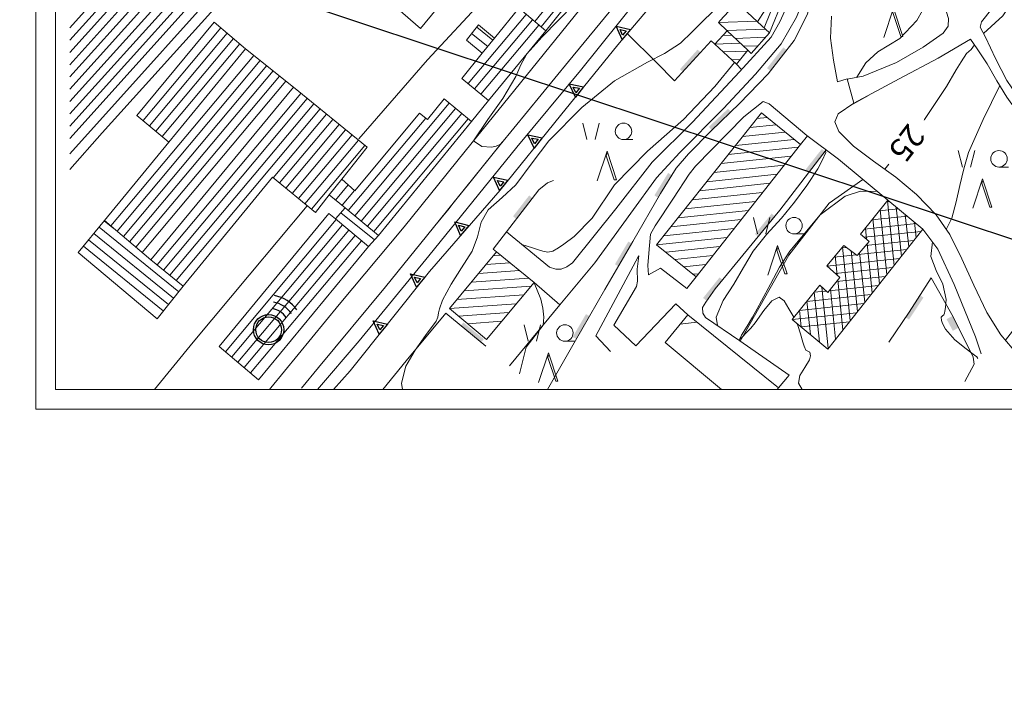
# Model space of a CAD drawing. Extents: x 5408609 to 5409966, y 4969478 to 4971152.
# Drawn here: x 5408799 to 5409098, y 4969478 to 4969680 of the extents above; entities that cross this region are included whole.
import ezdxf

# ---------------------------------------------------------------- set-up
doc = ezdxf.new("R2010")
doc.units = 0
doc.layers.get('0').update_dxf_attribs({"color": 8, "linetype": 'CONTINUOUS'})
for name, color, linetype in [('01_SLOJNICE', 252, 'CONTINUOUS'), ('04_ZID', 252, 'CONTINUOUS'), ('07_OSTALO', 252, 'CONTINUOUS'), ('BORDNOZL', 8, 'CONTINUOUS')]:
    doc.layers.add(name, color=color, linetype=linetype)
doc.layers.add('06_KUCE', color=252, linetype='CONTINUOUS', lineweight=20)
doc.layers.add('OKVIR', color=7, linetype='CONTINUOUS', lineweight=20)
doc.styles.add('TXT', font='txt.shx')
picture_1 = doc.add_image_def('image1.jpg', size_in_pixel=(7481, 11420))

# ---------------------------------------------------------------- blocks, each defined once
blk = doc.blocks.new('2504BS')
at = {"layer": '04_ZID', "linetype": 'Continuous'}
blk.add_solid([(-4, -1.25), (4, -1.25), (-4, 0), (4, 0)], dxfattribs=at)
blk = doc.blocks.new('2504A')
at = {"layer": '04_ZID', "linetype": 'Continuous'}
blk.add_solid([(-2.000471, 1.999461), (2.000304, 1.999505), (-2.000064, -0.000606), (1.999302, -0.000434)], dxfattribs=at)
blk = doc.blocks.new('2301B')
at = {"layer": 'BORDNOZL', "color": 7, "linetype": 'Continuous'}
for radius in [4.6, 3.9]:
    blk.add_circle((0, 0), radius, dxfattribs=at)
for radius in [10.49, 6.51, 8.51]:
    blk.add_arc((0, 0), radius, 35, 80, dxfattribs=at)
blk = doc.blocks.new('2501E')
at = {"layer": 'BORDNOZL', "linetype": 'Continuous', "lineweight": 5}
for p, q in [((-6.181, 2.5), (-7.431, 7.5)), ((-3.681, 2.5), (-2.431, 7.5)), ((4.931, 2.499), (7.813, 2.499))]:
    blk.add_line(p, q, dxfattribs=at)
blk.add_lwpolyline([(-3.053, -10), (-0.069, -1.045), (2.811, -9.67), (2.131, -9.67), (-0.295, -2.416), (-0.069, -1.758)], dxfattribs=at)
blk.add_circle((4.930964, 4.998962), 2.5, dxfattribs=at)
blk = doc.blocks.new('5201G')
at = {"layer": '07_OSTALO', "linetype": 'Continuous'}
for points in [[(-1.999995, 0.000001), (0.000002, 3.999991), (1.999995, -0.000001)], [(-0.867374, 0.699999), (0.000001, 2.434747), (0.867375, 0.699998)]]:
    blk.add_lwpolyline(points, close=True, dxfattribs=at)

msp = doc.modelspace()

# ---------------------------------------------------------------- linework, layer by layer
at = {"layer": '01_SLOJNICE', "lineweight": 13}
for p, q in [((5409056.94, 4969657.19), (5409051.49, 4969654.11)), ((5409063.26, 4969636.4), (5409062.1, 4969634.87))]:
    msp.add_line(p, q, dxfattribs=at)
for points in [[(5409050.74, 4969782.81), (5409045.05, 4969778.54), (5409042.38, 4969776.22), (5409040, 4969773.68), (5409039, 4969771.83), (5409037.96, 4969770), (5409035.91, 4969767.75), (5409033.87, 4969765.5), (5409030, 4969760.81), (5409025.54, 4969755.32), (5409020.84, 4969750), (5409017.45, 4969745.1), (5409014.33, 4969740), (5409007, 4969731.05), (5408996.87, 4969720), (5408990, 4969711.27), (5408980.5, 4969700), (5408972.44, 4969690), (5408967.68, 4969684.97), (5408962.86, 4969680), (5408958.02, 4969675.07), (5408954.29, 4969670.97)], [(5409111.22, 4969699.76), (5409107.08, 4969694.94), (5409103.13, 4969690), (5409100.64, 4969685.6), (5409097.87, 4969681.4), (5409092.04, 4969676.1)], [(5409078.71, 4969692.24), (5409071.8, 4969680), (5409066.59, 4969674.57), (5409060, 4969670.48), (5409056.33, 4969667.16), (5409053.57, 4969662.8)], [(5409011.81, 4969684.68), (5409007.04, 4969680), (5409003.54, 4969676.54), (5409000, 4969673.13), (5408995.14, 4969670.04), (5408990, 4969667.38), (5408980, 4969661.67), (5408970, 4969653.64), (5408960, 4969643.46), (5408954.99, 4969636.81), (5408950, 4969630.17), (5408945.83, 4969626.36), (5408941.6, 4969622.6), (5408939.47, 4969618.8), (5408938.33, 4969614.35), (5408936.73, 4969610), (5408933.51, 4969604.92), (5408930.31, 4969600), (5408927.76, 4969595.12), (5408926.83, 4969592.55), (5408926.51, 4969591.27), (5408926.32, 4969590), (5408925.78, 4969588.8)], [(5409089.29, 4969672.62), (5409088.26, 4969671.2), (5409086.86, 4969670), (5409085.29, 4969667.53), (5409083.76, 4969665.04), (5409080.82, 4969660), (5409074.15, 4969650), (5409073.99, 4969649.8)], [(5408953.23, 4969669.69), (5408951.52, 4969666.62), (5408950, 4969663), (5408946.05, 4969656.34), (5408941.51, 4969650), (5408937.19, 4969643.54)], [(5409016.43, 4969667.28), (5409010.47, 4969660), (5409000.95, 4969650), (5408990, 4969640.36), (5408980, 4969630.14), (5408973.14, 4969620), (5408967.74, 4969614.46), (5408964.58, 4969612.14), (5408962.93, 4969611.05), (5408961.26, 4969610), (5408959.75, 4969609.67), (5408958.16, 4969610), (5408956.59, 4969610.5), (5408955.02, 4969611), (5408951.87, 4969612)], [(5409096.97, 4969660.29), (5409091.92, 4969650), (5409087.45, 4969640), (5409086.06, 4969635.04), (5409084.9, 4969630), (5409083.79, 4969624.95), (5409082.41, 4969620), (5409080.71, 4969616.64)], [(5408945.97, 4969643.18), (5408935.34, 4969630), (5408931.31, 4969625), (5408929.3, 4969622.5), (5408928.29, 4969621.25), (5408927.28, 4969620), (5408926.43, 4969618.97)], [(5408937.19, 4969643.54), (5408939.65, 4969641.79), (5408942.6, 4969641.54), (5408944.03, 4969641.87), (5408945.33, 4969642.45), (5408945.97, 4969643.18)], [(5409044.01, 4969640.44), (5409044.16, 4969640), (5409043.06, 4969637.54), (5409041.69, 4969634.96), (5409038.41, 4969630), (5409034.61, 4969624.94), (5409030.66, 4969620), (5409026.17, 4969615.12), (5409022.04, 4969610), (5409019.12, 4969605.04), (5409016.17, 4969600), (5409013.02, 4969595.02), (5409010.86, 4969590), (5409011.25, 4969587.43)], [(5409059.89, 4969628.11), (5409054.73, 4969628.19), (5409050, 4969626.76), (5409042.41, 4969621.02)], [(5409042.41, 4969621.02), (5409037.81, 4969615.5), (5409033.19, 4969610), (5409030.04, 4969605.16), (5409027.35, 4969600), (5409024.64, 4969595), (5409023.29, 4969592.5), (5409021.93, 4969590), (5409020.28, 4969587.26), (5409018.58, 4969584.54), (5409017.94, 4969583.2), (5409018.74, 4969583.94), (5409020, 4969585.2), (5409021.37, 4969586.62), (5409022.72, 4969588.32), (5409025.3, 4969591.99), (5409027.73, 4969594.98), (5409030, 4969596.09), (5409031.48, 4969594.94), (5409032.95, 4969592.55), (5409034.42, 4969590), (5409034.45, 4969589.94)], [(5409076.57, 4969612.82), (5409076.07, 4969608.44), (5409077.63, 4969604.15), (5409079.72, 4969600), (5409080.7, 4969595.35), (5409080.53, 4969592.95), (5409080.31, 4969591.79), (5409080.17, 4969591.23), (5409080, 4969590.69), (5409079.55, 4969590.35), (5409079.2, 4969590), (5409079.33, 4969589.03), (5409079.59, 4969588.09), (5409080.49, 4969586.31), (5409083.34, 4969583.13), (5409086.81, 4969580.36), (5409088.5, 4969579.11), (5409089.28, 4969578.51), (5409090, 4969577.93), (5409090.31, 4969577.42)], [(5408955.53, 4969600.46), (5408957.57, 4969595.48), (5408958.23, 4969592.75), (5408958.54, 4969590), (5408958.28, 4969587.55)], [(5408925.78, 4969588.8), (5408922.6, 4969584.48), (5408919.43, 4969580), (5408916.54, 4969575.12), (5408915.26, 4969570), (5408915.57, 4969568.06)], [(5408958.28, 4969587.55), (5408953.14, 4969580.85), (5408951.1, 4969572.75)], [(5409035.33, 4969588.14), (5409035.65, 4969587.49), (5409036.45, 4969584.9), (5409037.15, 4969582.36), (5409037.57, 4969581.15), (5409038.08, 4969580), (5409038.71, 4969579.69), (5409039.32, 4969579.36), (5409039.49, 4969578.22), (5409039.18, 4969577.05), (5409037.73, 4969574.69), (5409036.22, 4969572.32), (5409035.89, 4969570), (5409036.92, 4969568.06)]]:
    msp.add_lwpolyline(points, dxfattribs=at)
at = {"layer": '06_KUCE', "lineweight": 13}
for p, q in [((5408852.45, 4969719.94), (5408814.54, 4969677.83)), ((5408854.34, 4969718.3), (5408814.54, 4969674.09)), ((5408856.23, 4969716.66), (5408814.54, 4969670.36)), ((5408858.11, 4969715.02), (5408814.54, 4969666.62)), ((5408860, 4969713.38), (5408814.54, 4969662.88)), ((5408982.93, 4969713.25), (5408955.75, 4969679.68)), ((5408861.89, 4969711.73), (5408814.54, 4969659.15)), ((5408863.77, 4969710.09), (5408814.54, 4969655.41)), ((5408984.84, 4969711.64), (5408957.66, 4969678.07)), ((5408865.66, 4969708.45), (5408814.54, 4969651.67)), ((5408867.54, 4969706.81), (5408814.54, 4969647.94)), ((5408869.43, 4969705.17), (5408814.54, 4969644.2)), ((5409029.27, 4969687.4), (5409025.39, 4969677.83)), ((5408953.15, 4969681.87), (5408935.53, 4969660.87)), ((5408955.06, 4969680.26), (5408937.45, 4969659.27)), ((5409023.22, 4969679.84), (5409011.52, 4969679.43)), ((5408860.42, 4969677.77), (5408836.81, 4969649.63)), ((5408862.33, 4969676.16), (5408838.72, 4969648.02)), ((5408936.58, 4969676.04), (5408941.45, 4969672.1)), ((5408938.12, 4969678.01), (5408943.03, 4969674.04)), ((5408956.98, 4969678.65), (5408939.37, 4969657.67)), ((5409025.83, 4969677.43), (5409014.08, 4969677.02)), ((5408864.25, 4969674.55), (5408840.63, 4969646.41)), ((5409018.16, 4969673.16), (5409010.42, 4969672.89)), ((5409015.6, 4969675.57), (5409012.86, 4969675.47)), ((5409025.87, 4969674.93), (5409016.63, 4969674.6)), ((5408866.16, 4969672.94), (5408842.54, 4969644.79)), ((5409020.25, 4969670.73), (5409013, 4969670.48)), ((5409023.59, 4969672.35), (5409019.18, 4969672.19)), ((5408870.42, 4969669.45), (5408826.97, 4969617.67)), ((5408872.37, 4969667.89), (5408828.88, 4969616.06)), ((5409018.15, 4969668.15), (5409015.59, 4969668.07)), ((5408874.32, 4969666.32), (5408830.79, 4969614.45)), ((5408876.26, 4969664.75), (5408832.7, 4969612.84)), ((5408878.21, 4969663.18), (5408834.61, 4969611.23)), ((5408880.16, 4969661.62), (5408836.52, 4969609.61)), ((5408841.05, 4969605.87), (5408884.73, 4969657.92)), ((5408842.99, 4969604.3), (5408886.67, 4969656.34)), ((5408844.94, 4969602.72), (5408888.6, 4969654.76)), ((5408846.88, 4969601.15), (5408890.54, 4969653.19)), ((5408929.75, 4969654.96), (5408901.05, 4969620.75)), ((5408931.67, 4969653.36), (5408902.98, 4969619.16)), ((5408876.3, 4969632.32), (5408892.48, 4969651.61)), ((5408878.23, 4969630.74), (5408894.42, 4969650.03)), ((5408922.66, 4969650.39), (5408899.12, 4969622.35)), ((5408933.6, 4969651.76), (5408904.9, 4969617.57)), ((5408935.52, 4969650.16), (5408906.83, 4969615.98)), ((5409023.2, 4969650.3), (5409026.33, 4969650.63)), ((5408880.17, 4969629.15), (5408896.36, 4969648.45)), ((5408882.1, 4969627.57), (5408898.3, 4969646.87)), ((5409018.85, 4969644.82), (5409031.82, 4969646.18)), ((5409021.03, 4969647.56), (5409029.08, 4969648.41)), ((5408884.03, 4969625.98), (5408900.24, 4969645.29)), ((5408885.96, 4969624.39), (5408902.18, 4969643.72)), ((5409016.67, 4969642.08), (5409034.56, 4969643.96)), ((5408887.9, 4969622.81), (5408904.12, 4969642.14)), ((5409014.5, 4969639.33), (5409035.78, 4969641.57)), ((5409012.32, 4969636.59), (5409033.62, 4969638.83)), ((5409010.15, 4969633.85), (5409031.46, 4969636.09)), ((5409007.97, 4969631.11), (5409029.29, 4969633.35)), ((5408899.11, 4969630.12), (5408895.27, 4969625.53)), ((5408900.99, 4969628.46), (5408897.2, 4969623.94)), ((5409005.8, 4969628.36), (5409027.13, 4969630.61)), ((5409003.62, 4969625.62), (5409024.96, 4969627.86)), ((5409062.84, 4969625.3), (5409064.89, 4969605.71)), ((5408999.27, 4969620.13), (5409020.63, 4969622.38)), ((5409001.44, 4969622.88), (5409022.8, 4969625.12)), ((5409066.23, 4969622.86), (5409060.37, 4969622.24)), ((5409060.61, 4969622.54), (5409062.67, 4969602.92)), ((5409063.53, 4969625.09), (5409062.58, 4969624.99)), ((5409065.55, 4969623.42), (5409067.12, 4969608.5)), ((5408827.64, 4969617.11), (5408825.01, 4969619.23)), ((5408895.43, 4969619.61), (5408861.79, 4969579.52)), ((5408896.85, 4969621.67), (5408907.04, 4969613.42)), ((5408997.09, 4969617.39), (5409018.47, 4969619.64)), ((5409068.92, 4969620.63), (5409058.16, 4969619.5)), ((5409058.39, 4969619.79), (5409060.45, 4969600.12)), ((5409068.3, 4969621.14), (5409069.34, 4969611.29)), ((5408847.61, 4969597.72), (5408823.42, 4969617.3)), ((5408897.35, 4969618), (5408863.7, 4969577.91)), ((5408899.26, 4969616.4), (5408865.61, 4969576.29)), ((5408994.92, 4969614.65), (5409016.3, 4969616.9)), ((5409071.61, 4969618.4), (5409055.94, 4969616.75)), ((5409056.16, 4969617.03), (5409056.51, 4969613.69)), ((5409071.05, 4969618.86), (5409071.56, 4969614.09)), ((5408844.48, 4969593.82), (5408820.24, 4969613.45)), ((5408846.05, 4969595.77), (5408821.83, 4969615.38)), ((5408901.18, 4969614.79), (5408867.51, 4969574.67)), ((5408992.74, 4969611.91), (5409014.14, 4969614.16)), ((5409073.11, 4969616.04), (5409055.88, 4969614.23)), ((5409070.93, 4969613.3), (5409056.25, 4969611.75)), ((5408842.91, 4969591.87), (5408818.65, 4969611.52)), ((5408903.1, 4969613.19), (5408869.42, 4969573.05)), ((5408995.51, 4969609.68), (5409011.98, 4969611.42)), ((5409050.46, 4969611.15), (5409049, 4969610.99)), ((5409049.23, 4969611.27), (5409051.57, 4969588.95)), ((5409068.75, 4969610.55), (5409053.84, 4969608.99)), ((5409056.67, 4969612.23), (5409058.23, 4969597.33)), ((5408945.49, 4969608.78), (5408943.12, 4969608.61)), ((5408998.27, 4969607.46), (5409009.81, 4969608.67)), ((5409066.57, 4969607.81), (5409044.58, 4969605.5)), ((5409053.38, 4969608.94), (5409046.7, 4969608.24)), ((5409047, 4969608.59), (5409047.62, 4969602.7)), ((5409051.87, 4969610.08), (5409053.79, 4969591.74)), ((5409054.42, 4969609.66), (5409056.01, 4969594.54)), ((5408948.3, 4969606.47), (5408940.91, 4969605.95)), ((5409001.04, 4969605.24), (5409007.65, 4969605.93)), ((5409044.76, 4969605.91), (5409044.83, 4969605.27)), ((5409064.39, 4969605.07), (5409047.02, 4969603.24)), ((5408953.93, 4969601.85), (5408936.49, 4969600.63)), ((5408951.11, 4969604.16), (5408938.7, 4969603.29)), ((5409003.8, 4969603.01), (5409005.48, 4969603.19)), ((5409062.21, 4969602.33), (5409047.37, 4969600.77)), ((5408954.63, 4969599.39), (5408934.28, 4969597.97)), ((5409042.96, 4969599.12), (5409044.91, 4969580.57)), ((5409060.03, 4969599.58), (5409045.18, 4969598.02)), ((5409045.54, 4969598.48), (5409047.13, 4969583.36)), ((5409047.77, 4969601.27), (5409049.35, 4969586.16)), ((5408952.39, 4969596.73), (5408932.06, 4969595.31)), ((5409057.85, 4969596.84), (5409038.35, 4969594.79)), ((5409044.26, 4969597.93), (5409040.55, 4969597.54)), ((5409040.61, 4969597.61), (5409042.2, 4969582.43)), ((5408950.15, 4969594.07), (5408929.85, 4969592.65)), ((5409055.67, 4969594.1), (5409036.14, 4969592.04)), ((5409038.39, 4969594.84), (5409039.45, 4969584.72)), ((5408947.91, 4969591.41), (5408932.61, 4969590.33)), ((5409002.22, 4969590.67), (5409002.3, 4969590.68)), ((5409053.49, 4969591.35), (5409033.94, 4969589.3)), ((5409036.16, 4969592.07), (5409036.69, 4969587.01)), ((5408945.67, 4969588.74), (5408935.37, 4969588.02)), ((5408999.94, 4969587.87), (5409005.02, 4969588.49)), ((5409051.31, 4969588.61), (5409036.62, 4969587.07))]:
    msp.add_line(p, q, dxfattribs=at)
for points in [[(5408814.54, 4969752.94), (5408860.45, 4969712.99), (5408871.72, 4969703.17), (5408814.54, 4969639.56)], [(5409012.51, 4969568.06), (5408995.39, 4969582.27), (5409002.26, 4969590.71), (5409029.78, 4969568.57), (5409029.33, 4969568.06)]]:
    msp.add_lwpolyline(points, dxfattribs=at)
for points in [[(5408887.11, 4969709.56), (5408916.33, 4969742.44), (5408950.11, 4969712.92), (5408921.06, 4969677.63), (5408888.93, 4969705.52), (5408889.89, 4969706.69)], [(5408951.93, 4969682.91), (5408968.55, 4969702.84), (5408964.64, 4969706.26), (5408969.7, 4969712.42), (5408973.51, 4969709.23), (5408979.49, 4969716.16), (5408986.06, 4969710.61), (5408959.12, 4969676.84)], [(5409023.43, 4969679.64), (5409025.71, 4969683.24), (5409028, 4969688.02), (5409031.16, 4969686.49), (5409027.06, 4969676.28)], [(5409011.52, 4969679.43), (5409012.09, 4969680.04), (5409017.13, 4969685.45), (5409023.43, 4969679.64), (5409027.06, 4969676.28), (5409021.51, 4969669.98), (5409020.46, 4969670.98), (5409014.2, 4969676.9)], [(5408933.61, 4969662.47), (5408939.8, 4969670.08), (5408943.55, 4969674.68), (5408950.93, 4969683.75), (5408951.93, 4969682.91), (5408959.12, 4969676.84), (5408941.7, 4969655.72)], [(5408834.9, 4969651.24), (5408858.35, 4969679.51), (5408867.93, 4969671.46), (5408844.6, 4969643.06)], [(5408935.04, 4969674.07), (5408938.68, 4969678.74), (5408943.55, 4969674.68), (5408939.8, 4969670.08)], [(5409010.42, 4969672.89), (5409014.2, 4969676.9), (5409020.46, 4969670.98), (5409017, 4969666.75)], [(5408825.06, 4969619.28), (5408844.6, 4969643.06), (5408867.93, 4969671.46), (5408882.44, 4969659.78), (5408839.1, 4969607.44)], [(5408839.1, 4969607.44), (5408882.44, 4969659.78), (5408904.8, 4969641.58), (5408897.11, 4969631.88), (5408893.34, 4969627.13), (5408889.12, 4969621.8), (5408876.05, 4969632.52), (5408849, 4969599.44)], [(5408893.34, 4969627.13), (5408897.11, 4969631.88), (5408901.13, 4969628.33), (5408920.73, 4969651.9), (5408923.19, 4969649.98), (5408928.22, 4969656.23), (5408936.5, 4969649.35), (5408908.29, 4969614.77), (5408898.16, 4969623.14)], [(5408992.74, 4969611.91), (5409024.59, 4969652.05), (5409036.45, 4969642.42), (5409004.74, 4969602.26)], [(5409033.94, 4969589.3), (5409042.3, 4969599.72), (5409044.75, 4969597.48), (5409048.36, 4969602.01), (5409044.49, 4969605.58), (5409049.64, 4969611.77), (5409053.63, 4969608.75), (5409057.33, 4969613), (5409054.71, 4969615.22), (5409063.01, 4969625.52), (5409073.64, 4969616.71), (5409044.73, 4969580.33)], [(5408895.19, 4969619.8), (5408898.16, 4969623.14), (5408908.29, 4969614.77), (5408905.2, 4969611.44)], [(5408817.05, 4969609.59), (5408825.06, 4969619.28), (5408839.1, 4969607.44), (5408849, 4969599.44), (5408841.02, 4969589.52)], [(5408859.89, 4969581.14), (5408893.18, 4969621.48), (5408895.19, 4969619.8), (5408905.2, 4969611.44), (5408871.85, 4969570.99)], [(5408929.85, 4969592.65), (5408944.16, 4969609.87), (5408955.57, 4969600.5), (5408941.05, 4969583.25)]]:
    msp.add_lwpolyline(points, close=True, dxfattribs=at)
for p in [(5408834.9, 4969651.24), (5408825.06, 4969619.28), (5408839.1, 4969607.44)]:
    msp.add_point(p, dxfattribs=at)
at = {"layer": '07_OSTALO', "linetype": 'Continuous', "lineweight": 13}
for p, q in [((5408992.7, 4969667.29), (5408983.88, 4969676.02)), ((5409017, 4969666.75), (5409018.55, 4969665.19)), ((5408941.7, 4969655.72), (5408936.5, 4969649.35)), ((5409036.43, 4969642.44), (5409038.58, 4969645.02)), ((5408963.39, 4969593.77), (5408948.11, 4969575.21))]:
    msp.add_line(p, q, dxfattribs=at)
for points in [[(5408814.54, 4969634.78), (5408824.39, 4969645.94), (5408863.91, 4969689.87), (5408881, 4969710.97), (5408897.5, 4969730.61), (5408904.27, 4969739.27), (5408909.03, 4969746.19), (5408913.82, 4969754.01), (5408917.2, 4969761.29), (5408920.15, 4969768.8), (5408922.77, 4969775.7), (5408924.82, 4969783.34), (5408926.76, 4969791.91), (5408928.12, 4969801.73), (5408928.94, 4969812.84), (5408928.93, 4969821.75), (5408928.29, 4969829.94), (5408927.11, 4969838.17), (5408924.8, 4969847.29), (5408922.4, 4969856.68), (5408919.02, 4969865.42), (5408914.44, 4969875.39), (5408907.24, 4969889.04), (5408895.82, 4969908.79)], [(5408884.94, 4969568.48), (5408890.03, 4969574.75), (5408910.38, 4969599.21), (5408926.75, 4969619.37), (5408945.21, 4969642.26), (5408965.99, 4969667.56), (5408986.4, 4969692.45), (5409006.36, 4969716.88), (5409024.54, 4969738.8), (5409043.62, 4969761.31), (5409061.48, 4969781.74), (5409076.07, 4969799.02), (5409087.64, 4969813.41), (5409092.09, 4969819.01)], [(5409080.16, 4969799.38), (5409064.58, 4969780.27), (5409025.58, 4969733.39), (5408993.57, 4969694.66), (5408969.59, 4969664.89), (5408950.29, 4969641.58), (5408923.59, 4969608.56), (5408902.43, 4969582.86), (5408889.76, 4969568.06)], [(5408894.65, 4969568.06), (5408899.71, 4969573.67), (5408923.76, 4969603.89), (5408945.2, 4969628.49), (5408963.57, 4969651.15), (5408981.03, 4969672.62), (5408998.96, 4969694), (5409010.83, 4969708.46), (5409024.08, 4969724.23), (5409043.94, 4969746.24), (5409058.07, 4969763.84), (5409066.03, 4969773.36), (5409073.44, 4969781.21), (5409084.54, 4969792.37)], [(5408902.36, 4969644.08), (5408923.21, 4969668.05), (5408940.73, 4969686.99), (5408952.81, 4969700.18), (5408960.98, 4969709.53), (5408967.38, 4969716.77), (5408973.61, 4969724.44), (5408981.03, 4969733.79), (5408996.66, 4969753.19), (5409018.9, 4969779.87)], [(5409046.73, 4969688.2), (5409055.93, 4969698.21), (5409064.58, 4969706.79), (5409069.62, 4969711.51), (5409073.06, 4969713.85), (5409075.4, 4969714.62), (5409076.94, 4969714.4), (5409077.55, 4969713.74), (5409077.57, 4969709.21), (5409077.85, 4969703.21), (5409078.28, 4969696.49), (5409078.95, 4969689.93), (5409080.06, 4969684.82), (5409081.42, 4969680.59), (5409081.31, 4969678.33), (5409079.83, 4969676.15), (5409073.77, 4969671.93), (5409065.63, 4969667.32), (5409055.53, 4969663.16), (5409050.62, 4969662.26)], [(5408955.57, 4969600.5), (5408963.34, 4969593.71), (5408974.04, 4969606.5), (5408984.91, 4969621.55), (5408992.75, 4969632.25), (5408999.81, 4969640), (5409013.03, 4969653.27), (5409022.78, 4969663.71), (5409030.64, 4969672.94), (5409035.22, 4969681.03), (5409039.41, 4969691.42), (5409042.08, 4969699.02)], [(5409042.08, 4969699.02), (5409040.73, 4969690.89), (5409038.57, 4969681.98), (5409034.53, 4969673.95), (5409026.6, 4969663.84), (5409017.93, 4969654.82), (5409009.29, 4969646.52), (5409002.45, 4969639.53), (5408998.65, 4969635.19), (5408993.97, 4969627.5), (5408985.58, 4969612.96), (5408977.02, 4969598.44), (5408967.7, 4969582.21), (5408959.62, 4969568.06)], [(5409143.81, 4969665.12), (5409135.07, 4969655.54), (5409128.46, 4969648.21), (5409125.02, 4969643.68), (5409123.07, 4969642.74), (5409121.35, 4969642.95), (5409117.07, 4969644.91), (5409112.24, 4969647.44), (5409108.08, 4969650.01), (5409105.02, 4969653.04), (5409102.12, 4969657.32), (5409099.09, 4969661.79), (5409095.7, 4969668.5), (5409092.64, 4969675), (5409090.99, 4969677.99), (5409091.43, 4969679.63), (5409094.58, 4969683.57), (5409105.21, 4969695.91), (5409109.56, 4969699.5), (5409111.18, 4969699.81)], [(5408947.13, 4969615.88), (5408960.25, 4969605.16), (5408962.16, 4969604.59), (5408963.78, 4969604.61), (5408965.5, 4969605.3), (5408967.21, 4969606.45), (5408980.34, 4969622.87), (5408991.39, 4969637.02), (5409003.7, 4969649.2), (5409017.9, 4969664.49), (5409027.52, 4969675), (5409030.16, 4969679.66), (5409034.9, 4969690.14)], [(5408969.47, 4969683.37), (5408954.87, 4969665.39), (5408934.61, 4969640.35), (5408916.09, 4969617.4), (5408896.39, 4969593.79), (5408875.63, 4969568.58), (5408875.21, 4969568.06)], [(5409104.2, 4969576.59), (5409097.3, 4969584.6), (5409093.01, 4969591.42), (5409089.15, 4969599.71), (5409085.47, 4969607.66), (5409081.78, 4969615.05), (5409077.71, 4969621.07), (5409071.74, 4969627.25), (5409065.43, 4969632.46), (5409058.65, 4969637.36), (5409052.61, 4969641.92), (5409048.15, 4969646.38), (5409046.84, 4969649.29), (5409047.86, 4969651.66), (5409052.64, 4969654.89), (5409050.61, 4969662.31), (5409047.67, 4969661.44), (5409046.53, 4969667.95), (5409045.6, 4969674.68), (5409045.91, 4969681.36)], [(5409010.42, 4969672.89), (5409009.32, 4969673.84), (5408998.22, 4969661.7), (5408992.7, 4969667.29)], [(5409052.64, 4969654.89), (5409066.48, 4969662.29), (5409078.3, 4969668.64), (5409088.08, 4969674.33), (5409090.17, 4969671.38), (5409093.14, 4969666.92), (5409096.09, 4969661.7), (5409099.18, 4969656.72), (5409101.97, 4969652.78), (5409104.87, 4969649.69), (5409108.45, 4969646.61), (5409112.75, 4969644.2), (5409117.06, 4969641.66), (5409119.7, 4969640.08), (5409120.74, 4969638.25), (5409120.78, 4969636.84), (5409119.54, 4969624.99), (5409117.79, 4969617.21), (5409116.46, 4969611.57), (5409113.3, 4969605.21), (5409108.93, 4969597.6), (5409103.02, 4969588.46), (5409098.68, 4969583)], [(5408990.95, 4969615.16), (5408992.33, 4969617.67), (5408997.85, 4969626.06), (5409002.6, 4969633.35), (5409004.52, 4969635.79), (5409019.3, 4969650.78), (5409025.08, 4969655.49), (5409026.96, 4969654.71), (5409038.42, 4969645.14), (5409048.01, 4969637.93), (5409063.01, 4969625.52), (5409073.64, 4969616.71), (5409078.2, 4969610.64), (5409083.12, 4969599.91), (5409089.63, 4969584.01), (5409091.29, 4969578.91)], [(5409044.25, 4969640.76), (5409030.19, 4969622.5), (5409010.52, 4969598.55), (5409007.68, 4969594.54), (5409006.74, 4969592.93), (5409006.84, 4969591.25), (5409007.6, 4969589.93), (5409017.99, 4969582.81), (5409033, 4969572.44), (5409029.78, 4969568.57)], [(5408944.16, 4969609.87), (5408943.09, 4969610.67), (5408957.03, 4969628.66), (5408959.61, 4969630.73), (5408961.39, 4969631.47)], [(5409018.17, 4969582.68), (5409032.91, 4969608.77), (5409045.15, 4969624.56), (5409055.43, 4969631.79)], [(5408840.23, 4969568.06), (5408852.02, 4969582.36), (5408868.96, 4969602.75), (5408886.63, 4969623.79)], [(5409004.74, 4969602.26), (5409001.89, 4969598.66), (5408993.94, 4969604.85), (5408990.33, 4969602.86), (5408990.1, 4969605.66), (5408990.42, 4969609.41), (5408990.95, 4969615.16)], [(5408978.8, 4969579.56), (5408974.3, 4969584.34), (5408987.18, 4969608.33), (5408987.34, 4969608.6)], [(5408987.34, 4969608.6), (5408986.89, 4969604.6), (5408986.93, 4969600.89), (5408986.62, 4969599.26), (5408979.75, 4969587.6), (5408986.49, 4969581.25), (5408998.59, 4969594.03), (5409002.26, 4969590.71)], [(5409082.84, 4969590.05), (5409076.18, 4969601.97), (5409069.42, 4969591.53), (5409063.27, 4969582.38)], [(5408940.86, 4969581.15), (5408928.76, 4969591.16), (5408916.65, 4969576.74), (5408909.64, 4969568.06)], [(5409086.38, 4969570.48), (5409089.22, 4969575.75), (5409088.94, 4969577.83), (5409082.84, 4969590.05)]]:
    msp.add_lwpolyline(points, dxfattribs=at)
at = {"layer": 'OKVIR', "color": 8, "ltscale": 1.5}
msp.add_lwpolyline([(5408804.2, 4971038.06), (5409866.2, 4971038.06), (5409866.2, 4969562.06), (5408804.2, 4969562.06)], close=True, dxfattribs=at)
at = {"layer": 'OKVIR', "linetype": 'Continuous'}
msp.add_lwpolyline([(5408810.2, 4971032.06), (5409860.2, 4971032.06), (5409860.2, 4969859.06), (5409674.2, 4969859.11), (5409674.2, 4969568.06), (5408810.2, 4969568.06)], close=True, dxfattribs=at)

# ---------------------------------------------------------------- block references
at = {"layer": '04_ZID', "lineweight": 13}
for name, p, xscale, yscale, rotation in [('2504BS', (5409003.45, 4969667.37), 0.9999989999999999, 0.9999989999999999, 228.078707), ('2504BS', (5409029.76, 4969667.93), 0.999999, 0.999999, 231.700039), ('2504BS', (5409012.4, 4969649.58), 0.999998, 0.999998, 223.175163), ('2504BS', (5409041.45, 4969637.12), 1.000002, 1.000002, 231.72433), ('2504BS', (5408995.24, 4969629.7), 1.000003, 1.000003, 238.462081), ('2504BS', (5408952.59, 4969623), 0.9999989999999997, 0.9999989999999997, 232.287555), ('2504BS', (5409026.13, 4969617.52), 0.9999970000000001, 0.9999970000000001, 230.692365), ('2504BS', (5408983.21, 4969608.85), 1.000003, 1.000003, 239.50809), ('2504BS', (5408970.37, 4969586.83), 1.000002, 1.000002, 239.813488), ('2504A', (5409083.54, 4969588.57), 0.999999, 0.999999, 118.055631), ('2504BS', (5408936.37, 4969584.89), 0.999999, 0.999999, 140.568562)]:
    msp.add_blockref(name, p, dxfattribs=dict(at, xscale=xscale, yscale=yscale, rotation=rotation))
for p, rotation in [((5409010.36, 4969598.17), 231.403027), ((5409070.58, 4969593.3), 56.65772699999999)]:
    msp.add_blockref('2504BS', p, dxfattribs=dict(at, rotation=rotation))
at = {"layer": '07_OSTALO', "linetype": 'Continuous'}
for name, p in [('2501E', (5409064.78, 4969684.82)), ('2501E', (5408977.77, 4969641.38)), ('2501E', (5409091.81, 4969633.05)), ('2501E', (5409029.58, 4969612.77)), ('2301B', (5408874.91, 4969586.19)), ('2501E', (5408959.97, 4969580.2))]:
    msp.add_blockref(name, p, dxfattribs=at)
at = {"layer": '07_OSTALO', "linetype": 'Continuous', "lineweight": 13}
for p, rotation in [((5408983.54, 4969675.76), 50.37145100000001), ((5408946.32, 4969629.98), 51.59024100000001), ((5408921.08, 4969600.61), 51.058766), ((5408909.8, 4969586.34), 50.656698)]:
    msp.add_blockref('5201G', p, dxfattribs=dict(at, rotation=rotation))
for p, xscale, yscale, rotation in [((5408969.31, 4969658.33), 0.999999, 0.999999, 52.091694), ((5408956.78, 4969642.85), 0.9999970000000001, 0.9999970000000001, 51.51240599999999), ((5408934.45, 4969616.34), 0.9999989999999999, 0.9999989999999999, 49.20409000000001)]:
    msp.add_blockref('5201G', p, dxfattribs=dict(at, xscale=xscale, yscale=yscale, rotation=rotation))

# ---------------------------------------------------------------- texts
at = {"layer": '01_SLOJNICE', "lineweight": 13, "style": 'TXT'}
msp.add_text('25', height=7, rotation=232.6938, dxfattribs=at).set_placement((5409069.22, 4969649.15))

# ---------------------------------------------------------------- referenced raster images: frames only (the image files are external)
at = {"ltscale": 1.5}
image = msp.add_image(picture_1, insert=(5408608.73, 4969776.89), size_in_units=(949.12, 1448.86), rotation=-18.35758, dxfattribs=at)
image.dxf.flags = 7

doc.saveas('drawing.dxf')
